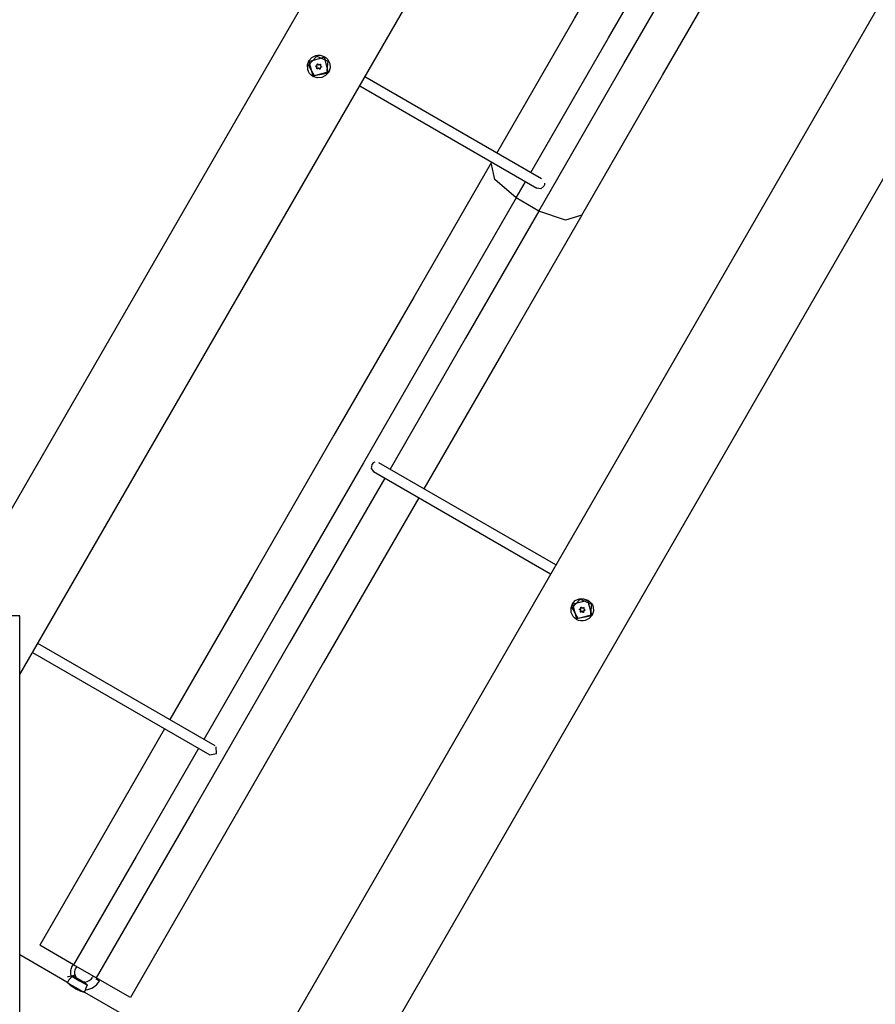
# Model space of a CAD drawing. Units: inches. Extents: x 62 to 237, y -7 to 217.
# Drawn here: x 185 to 196, y 48 to 60 of the extents above; entities that cross this region are included whole.
import ezdxf

# ---------------------------------------------------------------- set-up
doc = ezdxf.new("R2010")
doc.units = ezdxf.units.IN
doc.header["$MEASUREMENT"] = 0
doc.layers.add('Ebene 1', color=7, linetype='Continuous')

# ---------------------------------------------------------------- blocks, each defined once
blk = doc.blocks.new('block 2')
at = {"layer": 'Ebene 1', "color": 179, "lineweight": 25, "true_color": 0x1a171b}
for points in [[(193.642, 68.819), (184.207, 52.478)], [(185.068, 51.761), (194.598, 68.267)], [(198.935, 65.763), (187.661, 46.236)], [(188.743, 45.903), (199.891, 65.212)], [(190.902, 58.138), (191.852, 59.783), (192.829, 61.475), (193.827, 63.204), (194.838, 64.955)], [(191.318, 57.898), (192.269, 59.545), (193.246, 61.239), (194.244, 62.965), (195.253, 64.715)], [(191.416, 57.429), (192.457, 59.232), (193.531, 61.091)], [(191.942, 57.379), (192.929, 59.089), (193.946, 60.851)], [(188.653, 59.074), (188.63, 59.091), (188.612, 59.111), (188.598, 59.134), (188.588, 59.16), (188.585, 59.215), (188.602, 59.266), (188.638, 59.307), (188.687, 59.33), (188.713, 59.335), (188.741, 59.334), (188.767, 59.327), (188.792, 59.316), (188.814, 59.3), (188.833, 59.28), (188.848, 59.257), (188.858, 59.232), (188.862, 59.178), (188.845, 59.127), (188.808, 59.085), (188.76, 59.061), (188.705, 59.057), (188.653, 59.074), (188.653, 59.074)], [(188.597, 59.213), (188.699, 59.323), (188.836, 59.26), (188.818, 59.112), (188.671, 59.082), (188.597, 59.213), (188.597, 59.213)], [(188.846, 59.129), (188.655, 59.078), (188.603, 59.268)], [(188.613, 59.263), (188.788, 59.309), (188.835, 59.135)], [(188.613, 59.263), (188.613, 59.262)], [(188.69, 59.195), (188.69, 59.195), (188.689, 59.195), (188.689, 59.196), (188.688, 59.196), (188.688, 59.197), (188.688, 59.197), (188.688, 59.198), (188.688, 59.199), (188.688, 59.2), (188.688, 59.201), (188.688, 59.201), (188.689, 59.202), (188.689, 59.202), (188.69, 59.202), (188.69, 59.203), (188.691, 59.203)], [(188.7, 59.172), (188.701, 59.174), (188.702, 59.177), (188.702, 59.18), (188.701, 59.182), (188.701, 59.185), (188.699, 59.187), (188.698, 59.189), (188.696, 59.192), (188.694, 59.193), (188.691, 59.194), (188.691, 59.194), (188.69, 59.195)], [(188.691, 59.203), (188.694, 59.203), (188.696, 59.204), (188.699, 59.205), (188.701, 59.207), (188.703, 59.209), (188.704, 59.211), (188.705, 59.214), (188.706, 59.216), (188.706, 59.219), (188.706, 59.222), (188.706, 59.222), (188.706, 59.222)], [(188.702, 59.176), (188.703, 59.189), (188.693, 59.198)], [(188.7, 59.172), (188.702, 59.176)], [(188.707, 59.167), (188.706, 59.166), (188.705, 59.166), (188.705, 59.166), (188.704, 59.166), (188.704, 59.166), (188.703, 59.166), (188.703, 59.166), (188.703, 59.166), (188.702, 59.166), (188.702, 59.166), (188.702, 59.166), (188.701, 59.167), (188.701, 59.167), (188.701, 59.167), (188.701, 59.167), (188.701, 59.167), (188.7, 59.168), (188.7, 59.168), (188.7, 59.169), (188.7, 59.169), (188.7, 59.169), (188.7, 59.17), (188.7, 59.17), (188.7, 59.17), (188.7, 59.171), (188.7, 59.172)], [(188.709, 59.171), (188.704, 59.171), (188.702, 59.176)], [(188.704, 59.211), (188.706, 59.215)], [(188.706, 59.222), (188.706, 59.223), (188.706, 59.224), (188.706, 59.225), (188.706, 59.225), (188.706, 59.226), (188.707, 59.226), (188.707, 59.226), (188.707, 59.227), (188.708, 59.227), (188.708, 59.227), (188.708, 59.227), (188.708, 59.227), (188.709, 59.227), (188.709, 59.227), (188.71, 59.227), (188.71, 59.228), (188.71, 59.228), (188.711, 59.227), (188.711, 59.227), (188.711, 59.227), (188.712, 59.227), (188.712, 59.227), (188.712, 59.227), (188.713, 59.227), (188.713, 59.227), (188.713, 59.226), (188.713, 59.226), (188.713, 59.226)], [(188.706, 59.222), (188.708, 59.226)], [(188.706, 59.215), (188.708, 59.221), (188.708, 59.226)], [(188.731, 59.164), (188.73, 59.166), (188.727, 59.168), (188.725, 59.169), (188.723, 59.17), (188.72, 59.171), (188.718, 59.171), (188.714, 59.171), (188.712, 59.17), (188.71, 59.169), (188.708, 59.167), (188.707, 59.167), (188.707, 59.167)], [(188.707, 59.167), (188.709, 59.171)], [(188.733, 59.168), (188.722, 59.175), (188.709, 59.171)], [(188.713, 59.226), (188.714, 59.224), (188.716, 59.223), (188.716, 59.222), (188.717, 59.222), (188.718, 59.221), (188.719, 59.221), (188.72, 59.22), (188.722, 59.219), (188.722, 59.219), (188.722, 59.219), (188.723, 59.219), (188.723, 59.219), (188.724, 59.219), (188.725, 59.218), (188.726, 59.218), (188.727, 59.218), (188.728, 59.218), (188.729, 59.218), (188.731, 59.219), (188.732, 59.219), (188.733, 59.219), (188.734, 59.22), (188.735, 59.22), (188.735, 59.221), (188.736, 59.221), (188.737, 59.222), (188.737, 59.222), (188.738, 59.223)], [(188.731, 59.164), (188.733, 59.168)], [(188.739, 59.167), (188.739, 59.166), (188.739, 59.166), (188.739, 59.165), (188.739, 59.164), (188.738, 59.164), (188.738, 59.163), (188.737, 59.163), (188.736, 59.163), (188.736, 59.162), (188.735, 59.162), (188.735, 59.162), (188.734, 59.162), (188.733, 59.163), (188.733, 59.163), (188.732, 59.163), (188.732, 59.164), (188.731, 59.164)], [(188.738, 59.223), (188.739, 59.223), (188.739, 59.224), (188.74, 59.224), (188.741, 59.224), (188.741, 59.224), (188.741, 59.224), (188.742, 59.224), (188.742, 59.224), (188.743, 59.224), (188.743, 59.224), (188.743, 59.223), (188.743, 59.223), (188.744, 59.223), (188.744, 59.223), (188.744, 59.222), (188.744, 59.222), (188.745, 59.222), (188.745, 59.222), (188.745, 59.221), (188.745, 59.221), (188.745, 59.221), (188.745, 59.22), (188.745, 59.219), (188.745, 59.219), (188.745, 59.219), (188.745, 59.219), (188.745, 59.218), (188.745, 59.218)], [(188.754, 59.187), (188.751, 59.186), (188.749, 59.186), (188.746, 59.185), (188.744, 59.183), (188.742, 59.181), (188.74, 59.179), (188.739, 59.176), (188.739, 59.174), (188.739, 59.173), (188.739, 59.173), (188.739, 59.17), (188.739, 59.167)], [(188.743, 59.183), (188.741, 59.179)], [(188.745, 59.218), (188.744, 59.216), (188.744, 59.214), (188.743, 59.214), (188.743, 59.213), (188.743, 59.212), (188.743, 59.211), (188.743, 59.209), (188.743, 59.208), (188.743, 59.207), (188.744, 59.207), (188.744, 59.206), (188.744, 59.206), (188.744, 59.205), (188.744, 59.204), (188.745, 59.204), (188.745, 59.203), (188.746, 59.202), (188.746, 59.201), (188.747, 59.2), (188.749, 59.199), (188.749, 59.198), (188.75, 59.197), (188.751, 59.197), (188.751, 59.196), (188.752, 59.196), (188.753, 59.196), (188.754, 59.196), (188.755, 59.195)], [(188.755, 59.195), (188.755, 59.195), (188.756, 59.194), (188.756, 59.194), (188.757, 59.194), (188.757, 59.193), (188.757, 59.192), (188.757, 59.192), (188.757, 59.191), (188.757, 59.19), (188.757, 59.189), (188.757, 59.189), (188.756, 59.188), (188.756, 59.188), (188.755, 59.187), (188.755, 59.187), (188.754, 59.187), (188.754, 59.187)], [(188.754, 59.187), (188.756, 59.191)], [(188.835, 59.134), (188.835, 59.134)], [(191.449, 57.822), (189.287, 59.07)], [(189.224, 58.959), (191.392, 57.707)], [(190.833, 58.019), (189.886, 56.377), (188.91, 54.687), (187.912, 52.96), (186.902, 51.21)], [(191.139, 57.589), (190.877, 57.814), (190.833, 58.019)], [(191.139, 57.589), (191.196, 57.687), (191.253, 57.787)], [(191.477, 57.732), (191.439, 57.702), (191.392, 57.707)], [(191.486, 57.768), (191.484, 57.749), (191.477, 57.732)], [(191.139, 57.589), (190.218, 55.992), (189.269, 54.349), (188.3, 52.671), (187.318, 50.969)], [(191.416, 57.429), (191.139, 57.589)], [(191.416, 57.429), (190.518, 55.874), (189.595, 54.274)], [(191.942, 57.379), (191.742, 57.315), (191.416, 57.429)], [(191.942, 57.379), (190.99, 55.731), (190.01, 54.034)], [(189.371, 54.329), (189.364, 54.281), (189.392, 54.243)], [(189.411, 54.36), (189.388, 54.349), (189.371, 54.329)], [(191.624, 53.102), (189.46, 54.351)], [(189.392, 54.243), (191.56, 52.991)], [(189.531, 54.163), (188.367, 52.148), (187.188, 50.104), (186.003, 48.052)], [(189.946, 53.923), (188.783, 51.907), (187.603, 49.864), (186.419, 47.812)], [(192.013, 52.671), (192.036, 52.655), (192.055, 52.636), (192.07, 52.613), (192.08, 52.589), (192.085, 52.536), (192.069, 52.487), (192.033, 52.446), (191.984, 52.422), (191.957, 52.417), (191.929, 52.417), (191.902, 52.424), (191.877, 52.435), (191.855, 52.451), (191.836, 52.471), (191.822, 52.495), (191.812, 52.52), (191.809, 52.575), (191.826, 52.626), (191.861, 52.666), (191.909, 52.688), (191.962, 52.689), (192.013, 52.671), (192.013, 52.671)], [(191.823, 52.576), (191.923, 52.683), (192.06, 52.62), (192.044, 52.474), (191.897, 52.446), (191.823, 52.576), (191.823, 52.576)], [(192.071, 52.491), (191.882, 52.443), (191.828, 52.631)], [(191.839, 52.625), (191.838, 52.624)], [(191.839, 52.625), (192.012, 52.669), (192.061, 52.497)], [(191.913, 52.553), (191.912, 52.553), (191.912, 52.553), (191.911, 52.554), (191.911, 52.554), (191.911, 52.555), (191.91, 52.556), (191.91, 52.556), (191.91, 52.557), (191.91, 52.558), (191.911, 52.558), (191.911, 52.559), (191.911, 52.559), (191.912, 52.56), (191.912, 52.56), (191.913, 52.56), (191.914, 52.56)], [(191.914, 52.56), (191.917, 52.561), (191.919, 52.561), (191.921, 52.563), (191.924, 52.565), (191.925, 52.566), (191.927, 52.568), (191.928, 52.571), (191.929, 52.574), (191.929, 52.576), (191.929, 52.579), (191.929, 52.579), (191.929, 52.58)], [(191.928, 52.539), (191.929, 52.553), (191.918, 52.561)], [(191.93, 52.525), (191.929, 52.525), (191.929, 52.524), (191.928, 52.524), (191.927, 52.524), (191.927, 52.524), (191.926, 52.524), (191.925, 52.525), (191.925, 52.525), (191.924, 52.526), (191.924, 52.526), (191.923, 52.527), (191.923, 52.527), (191.922, 52.528), (191.922, 52.529), (191.922, 52.529), (191.923, 52.529), (191.923, 52.53)], [(191.923, 52.53), (191.928, 52.539)], [(191.927, 52.568), (191.932, 52.577)], [(191.929, 52.58), (191.928, 52.58), (191.928, 52.581), (191.929, 52.582), (191.929, 52.583), (191.929, 52.583), (191.929, 52.584), (191.929, 52.584), (191.93, 52.584), (191.93, 52.584), (191.93, 52.584), (191.931, 52.585), (191.931, 52.585), (191.931, 52.585), (191.931, 52.585), (191.932, 52.585), (191.932, 52.585), (191.932, 52.585), (191.933, 52.585), (191.934, 52.585), (191.934, 52.585), (191.934, 52.585), (191.934, 52.585), (191.935, 52.584), (191.935, 52.584), (191.935, 52.584), (191.935, 52.584), (191.936, 52.584), (191.936, 52.583)], [(191.935, 52.534), (191.93, 52.534), (191.928, 52.539)], [(191.929, 52.58), (191.931, 52.585)], [(191.93, 52.525), (191.935, 52.534)], [(191.954, 52.522), (191.952, 52.524), (191.95, 52.526), (191.948, 52.527), (191.946, 52.528), (191.943, 52.529), (191.94, 52.529), (191.937, 52.529), (191.935, 52.528), (191.932, 52.527), (191.93, 52.526), (191.93, 52.526), (191.93, 52.525)], [(191.959, 52.531), (191.948, 52.538), (191.935, 52.534)], [(191.936, 52.583), (191.937, 52.582), (191.938, 52.58), (191.939, 52.58), (191.939, 52.579), (191.94, 52.579), (191.941, 52.578), (191.942, 52.577), (191.944, 52.577), (191.945, 52.576), (191.945, 52.576), (191.945, 52.576), (191.946, 52.576), (191.947, 52.576), (191.948, 52.576), (191.948, 52.576), (191.949, 52.576), (191.95, 52.576), (191.951, 52.576), (191.952, 52.576), (191.954, 52.576), (191.955, 52.577), (191.956, 52.577), (191.957, 52.577), (191.958, 52.578), (191.958, 52.578), (191.959, 52.579), (191.96, 52.579), (191.96, 52.58)], [(191.954, 52.522), (191.959, 52.531)], [(191.962, 52.525), (191.962, 52.524), (191.962, 52.524), (191.962, 52.523), (191.961, 52.522), (191.961, 52.522), (191.961, 52.522), (191.96, 52.521), (191.96, 52.521), (191.959, 52.52), (191.958, 52.52), (191.957, 52.52), (191.957, 52.52), (191.956, 52.521), (191.956, 52.521), (191.955, 52.521), (191.955, 52.522), (191.954, 52.522)], [(191.96, 52.58), (191.961, 52.58), (191.962, 52.58), (191.962, 52.581), (191.963, 52.581), (191.963, 52.581), (191.964, 52.581), (191.964, 52.581), (191.965, 52.581), (191.965, 52.581), (191.965, 52.58), (191.966, 52.58), (191.966, 52.58), (191.966, 52.58), (191.966, 52.58), (191.967, 52.579), (191.967, 52.579), (191.967, 52.579), (191.967, 52.579), (191.967, 52.578), (191.967, 52.578), (191.968, 52.577), (191.968, 52.577), (191.968, 52.577), (191.968, 52.576), (191.967, 52.576), (191.967, 52.576), (191.967, 52.576), (191.967, 52.575)], [(191.976, 52.544), (191.973, 52.544), (191.971, 52.543), (191.968, 52.542), (191.966, 52.54), (191.965, 52.538), (191.963, 52.536), (191.962, 52.534), (191.961, 52.531), (191.961, 52.531), (191.961, 52.53), (191.961, 52.528), (191.962, 52.525)], [(191.968, 52.546), (191.963, 52.536)], [(191.967, 52.575), (191.966, 52.574), (191.966, 52.572), (191.966, 52.571), (191.966, 52.57), (191.965, 52.569), (191.965, 52.568), (191.965, 52.566), (191.966, 52.565), (191.966, 52.564), (191.966, 52.564), (191.966, 52.563), (191.966, 52.563), (191.966, 52.562), (191.967, 52.561), (191.967, 52.56), (191.968, 52.56), (191.968, 52.559), (191.968, 52.558), (191.969, 52.557), (191.971, 52.556), (191.971, 52.555), (191.972, 52.555), (191.973, 52.554), (191.974, 52.554), (191.975, 52.554), (191.976, 52.553), (191.976, 52.553), (191.977, 52.553)], [(191.977, 52.553), (191.972, 52.55), (191.968, 52.546)], [(191.977, 52.553), (191.978, 52.553), (191.978, 52.552), (191.979, 52.551), (191.979, 52.551), (191.98, 52.55), (191.98, 52.55), (191.98, 52.549), (191.98, 52.548), (191.98, 52.548), (191.98, 52.547), (191.979, 52.546), (191.979, 52.546), (191.979, 52.545), (191.978, 52.545), (191.977, 52.545), (191.977, 52.545), (191.976, 52.544)], [(191.976, 52.544), (191.98, 52.55)], [(192.06, 52.496), (192.061, 52.497)], [(185.068, 52.478), (170.852, 52.478)], [(185.063, 52.473), (185.068, 52.478)], [(185.063, 52.473), (185.068, 52.478)], [(185.068, 38.262), (185.068, 52.478)], [(187.455, 50.89), (185.288, 52.142)], [(185.223, 52.031), (187.392, 50.779)], [(186.838, 51.099), (186.074, 49.775), (185.31, 48.452)], [(187.254, 50.859), (186.49, 49.535), (185.725, 48.212)], [(187.392, 50.779), (187.472, 50.796), (187.47, 50.879)], [(185.725, 48.212), (185.432, 48.382), (185.31, 48.452)], [(185.642, 48.001), (185.068, 48.333)], [(185.696, 48.077), (185.692, 48.096), (185.691, 48.115), (185.691, 48.117), (185.691, 48.119), (185.691, 48.121), (185.691, 48.123), (185.692, 48.141), (185.696, 48.159), (185.696, 48.161), (185.697, 48.163), (185.698, 48.166), (185.698, 48.168), (185.705, 48.186), (185.714, 48.202), (185.715, 48.204), (185.716, 48.206), (185.717, 48.208), (185.719, 48.21), (185.722, 48.215)], [(185.696, 48.077), (185.692, 48.096), (185.691, 48.115), (185.691, 48.117), (185.691, 48.119), (185.691, 48.121), (185.691, 48.123), (185.692, 48.141), (185.696, 48.159), (185.696, 48.161), (185.697, 48.163), (185.698, 48.166), (185.698, 48.168), (185.705, 48.186), (185.714, 48.202), (185.715, 48.204), (185.716, 48.206), (185.717, 48.208), (185.719, 48.21), (185.722, 48.215)], [(186.003, 48.052), (185.725, 48.212)], [(185.744, 48.088), (185.742, 48.1), (185.741, 48.114), (185.741, 48.115), (185.74, 48.117), (185.74, 48.118), (185.74, 48.12), (185.741, 48.132), (185.744, 48.145), (185.744, 48.146), (185.744, 48.148), (185.745, 48.149), (185.745, 48.151), (185.75, 48.163), (185.756, 48.176), (185.756, 48.177), (185.757, 48.178), (185.758, 48.18), (185.759, 48.181), (185.765, 48.19)], [(185.744, 48.088), (185.742, 48.1), (185.741, 48.114), (185.741, 48.115), (185.74, 48.117), (185.74, 48.118), (185.74, 48.12), (185.741, 48.132), (185.744, 48.145), (185.744, 48.146), (185.744, 48.148), (185.745, 48.149), (185.745, 48.151), (185.75, 48.163), (185.756, 48.176), (185.756, 48.177), (185.757, 48.178), (185.758, 48.18), (185.759, 48.181), (185.765, 48.19)], [(185.65, 48.067), (185.664, 48.07), (185.696, 48.077)], [(185.65, 48.067), (185.664, 48.07), (185.696, 48.077)], [(185.699, 48.066), (185.697, 48.061), (185.694, 48.057), (185.691, 48.053), (185.688, 48.049), (185.685, 48.046), (185.682, 48.043), (185.681, 48.041), (185.68, 48.039), (185.679, 48.039), (185.679, 48.038), (185.678, 48.037), (185.677, 48.037), (185.674, 48.035), (185.672, 48.032), (185.672, 48.032), (185.671, 48.032), (185.67, 48.031), (185.67, 48.03), (185.669, 48.03), (185.668, 48.029), (185.668, 48.028), (185.667, 48.028), (185.667, 48.028), (185.666, 48.027), (185.666, 48.027), (185.666, 48.027), (185.665, 48.027), (185.665, 48.027)], [(185.699, 48.066), (185.697, 48.061), (185.694, 48.057), (185.691, 48.053), (185.688, 48.049), (185.685, 48.046), (185.682, 48.043), (185.681, 48.041), (185.68, 48.039), (185.679, 48.039), (185.679, 48.038), (185.678, 48.037), (185.677, 48.037), (185.674, 48.035), (185.672, 48.032), (185.672, 48.032), (185.671, 48.032), (185.67, 48.031), (185.67, 48.03), (185.669, 48.03), (185.668, 48.029), (185.668, 48.028), (185.667, 48.028), (185.667, 48.028), (185.666, 48.027), (185.666, 48.027), (185.666, 48.027), (185.665, 48.027), (185.665, 48.027)], [(185.696, 48.077), (185.73, 48.085), (185.744, 48.088)], [(185.696, 48.077), (185.73, 48.085), (185.744, 48.088)], [(185.699, 48.066), (185.697, 48.071), (185.696, 48.077)], [(185.699, 48.066), (185.697, 48.071), (185.696, 48.077)], [(185.703, 48.073), (185.701, 48.069), (185.699, 48.066)], [(185.703, 48.073), (185.701, 48.069), (185.699, 48.066)], [(185.744, 48.06), (185.742, 48.06), (185.74, 48.061), (185.737, 48.062), (185.735, 48.063), (185.733, 48.063), (185.73, 48.064), (185.729, 48.064), (185.728, 48.065), (185.726, 48.065), (185.725, 48.066), (185.72, 48.067), (185.714, 48.069), (185.712, 48.07), (185.709, 48.071), (185.706, 48.071), (185.703, 48.073)], [(185.744, 48.06), (185.742, 48.06), (185.74, 48.061), (185.737, 48.062), (185.735, 48.063), (185.733, 48.063), (185.73, 48.064), (185.729, 48.064), (185.728, 48.065), (185.726, 48.065), (185.725, 48.066), (185.72, 48.067), (185.714, 48.069), (185.712, 48.07), (185.709, 48.071), (185.706, 48.071), (185.703, 48.073)], [(185.703, 48.073), (185.798, 48.018), (185.894, 47.963)], [(185.703, 48.073), (185.798, 48.018), (185.894, 47.963)], [(185.753, 48.065), (185.748, 48.076), (185.744, 48.088)], [(185.753, 48.065), (185.748, 48.076), (185.744, 48.088)], [(185.744, 48.06), (185.751, 48.064), (185.753, 48.065)], [(185.744, 48.06), (185.751, 48.064), (185.753, 48.065)], [(185.752, 48.058), (185.75, 48.058), (185.748, 48.059), (185.746, 48.059), (185.744, 48.06)], [(185.752, 48.058), (185.75, 48.058), (185.748, 48.059), (185.746, 48.059), (185.744, 48.06)], [(185.752, 48.058), (185.804, 48.028), (185.857, 47.997)], [(185.752, 48.058), (185.804, 48.028), (185.857, 47.997)], [(185.964, 48.074), (185.957, 48.06)], [(185.964, 48.074), (185.957, 48.06)], [(186.008, 48.049), (186, 48.035)], [(186.008, 48.049), (186, 48.035)], [(186.04, 48.012), (186.029, 48.019), (186, 48.035)], [(186.04, 48.012), (186.029, 48.019), (186, 48.035)], [(186.419, 47.812), (186.297, 47.882), (186.003, 48.052)], [(185.743, 47.923), (185.738, 47.926), (185.732, 47.929), (185.727, 47.932), (185.722, 47.936), (185.717, 47.939), (185.712, 47.943), (185.711, 47.944), (185.709, 47.944), (185.708, 47.945), (185.707, 47.946), (185.704, 47.948), (185.702, 47.95), (185.697, 47.953), (185.693, 47.956), (185.689, 47.96), (185.684, 47.963), (185.682, 47.965), (185.681, 47.966), (185.679, 47.967), (185.679, 47.968), (185.677, 47.969), (185.677, 47.97), (185.673, 47.973), (185.669, 47.976), (185.666, 47.979), (185.663, 47.982), (185.66, 47.984), (185.657, 47.987), (185.657, 47.987), (185.656, 47.988), (185.655, 47.988), (185.655, 47.989), (185.654, 47.99), (185.652, 47.991), (185.65, 47.993), (185.649, 47.995), (185.647, 47.996), (185.646, 47.998), (185.644, 47.999), (185.644, 47.999), (185.644, 47.999), (185.643, 48), (185.643, 48), (185.643, 48), (185.642, 48.001), (185.642, 48.002), (185.641, 48.002)], [(185.665, 48.027), (185.649, 47.998)], [(185.665, 48.027), (185.649, 47.998)], [(185.661, 47.986), (185.699, 47.964), (185.751, 47.934)], [(185.661, 47.986), (185.699, 47.964), (185.751, 47.934)], [(185.709, 47.958), (185.703, 47.949)], [(185.863, 47.874), (185.862, 47.874), (185.862, 47.874), (185.86, 47.875), (185.86, 47.875), (185.859, 47.875), (185.859, 47.875), (185.858, 47.875), (185.858, 47.875), (185.857, 47.875), (185.855, 47.876), (185.853, 47.877), (185.85, 47.877), (185.848, 47.878), (185.845, 47.879), (185.842, 47.88), (185.841, 47.88), (185.84, 47.881), (185.839, 47.881), (185.838, 47.881), (185.836, 47.882), (185.834, 47.882), (185.83, 47.884), (185.826, 47.885), (185.822, 47.887), (185.817, 47.888), (185.815, 47.889), (185.813, 47.89), (185.811, 47.891), (185.81, 47.891), (185.809, 47.892), (185.808, 47.892), (185.803, 47.894), (185.797, 47.896), (185.793, 47.898), (185.787, 47.901), (185.782, 47.903), (185.776, 47.905), (185.775, 47.906), (185.774, 47.907), (185.772, 47.907), (185.771, 47.908), (185.768, 47.91), (185.765, 47.911), (185.76, 47.914), (185.754, 47.916), (185.749, 47.92), (185.743, 47.923)], [(185.751, 47.934), (185.802, 47.905), (185.84, 47.883)], [(185.751, 47.934), (185.802, 47.905), (185.84, 47.883)], [(185.863, 47.992), (185.861, 47.993), (185.859, 47.995), (185.858, 47.996), (185.857, 47.997)], [(185.863, 47.992), (185.861, 47.993), (185.859, 47.995), (185.858, 47.996), (185.857, 47.997)], [(185.863, 47.992), (185.862, 47.999), (185.862, 48.002)], [(185.863, 47.992), (185.862, 47.999), (185.862, 48.002)], [(185.894, 47.963), (185.889, 47.966), (185.885, 47.97), (185.881, 47.974), (185.877, 47.978), (185.876, 47.979), (185.875, 47.98), (185.874, 47.981), (185.873, 47.982), (185.871, 47.984), (185.869, 47.985), (185.867, 47.987), (185.866, 47.988), (185.864, 47.99), (185.863, 47.992)], [(185.894, 47.963), (185.889, 47.966), (185.885, 47.97), (185.881, 47.974), (185.877, 47.978), (185.876, 47.979), (185.875, 47.98), (185.874, 47.981), (185.873, 47.982), (185.871, 47.984), (185.869, 47.985), (185.867, 47.987), (185.866, 47.988), (185.864, 47.99), (185.863, 47.992)], [(185.873, 47.907), (185.873, 47.907), (185.873, 47.907), (185.873, 47.908), (185.873, 47.909), (185.874, 47.91), (185.874, 47.91), (185.874, 47.91), (185.874, 47.911), (185.874, 47.912), (185.874, 47.913), (185.874, 47.914), (185.874, 47.916), (185.875, 47.917), (185.875, 47.918), (185.875, 47.919), (185.876, 47.92), (185.876, 47.921), (185.876, 47.923), (185.877, 47.925), (185.877, 47.926), (185.877, 47.927), (185.878, 47.928), (185.878, 47.929), (185.879, 47.932), (185.88, 47.934), (185.88, 47.936), (185.882, 47.939), (185.882, 47.94), (185.883, 47.941), (185.883, 47.942), (185.884, 47.944), (185.886, 47.948), (185.888, 47.953), (185.891, 47.958), (185.894, 47.963)], [(185.873, 47.907), (185.873, 47.907), (185.873, 47.907), (185.873, 47.908), (185.873, 47.909), (185.874, 47.91), (185.874, 47.91), (185.874, 47.91), (185.874, 47.911), (185.874, 47.912), (185.874, 47.913), (185.874, 47.914), (185.874, 47.916), (185.875, 47.917), (185.875, 47.918), (185.875, 47.919), (185.876, 47.92), (185.876, 47.921), (185.876, 47.923), (185.877, 47.925), (185.877, 47.926), (185.877, 47.927), (185.878, 47.928), (185.878, 47.929), (185.879, 47.932), (185.88, 47.934), (185.88, 47.936), (185.882, 47.939), (185.882, 47.94), (185.883, 47.941), (185.883, 47.942), (185.884, 47.944), (185.886, 47.948), (185.888, 47.953), (185.891, 47.958), (185.894, 47.963)], [(185.786, 47.901), (185.792, 47.91)], [(185.856, 47.878), (185.873, 47.907)], [(185.856, 47.878), (185.873, 47.907)], [(187.394, 46.99), (185.862, 47.874)]]:
    blk.add_lwpolyline(points, dxfattribs=at)
for points in [[(185.758, 48.055), (185.756, 48.058), (185.755, 48.061), (185.753, 48.065)], [(185.758, 48.055), (185.756, 48.058), (185.755, 48.061), (185.753, 48.065)], [(185.862, 48.002), (185.901, 48.004), (185.937, 48.026), (185.957, 48.059)], [(185.862, 48.002), (185.901, 48.004), (185.937, 48.026), (185.957, 48.059)], [(185.862, 48.002), (185.858, 48.002), (185.855, 48.002), (185.851, 48.001)], [(185.862, 48.002), (185.858, 48.002), (185.855, 48.002), (185.851, 48.001)], [(185.873, 47.907), (185.942, 47.912), (186.005, 47.952), (186.04, 48.012)], [(185.873, 47.907), (185.942, 47.912), (186.005, 47.952), (186.04, 48.012)]]:
    blk.add_open_spline(points, degree=3, dxfattribs=at)

msp = doc.modelspace()

# ---------------------------------------------------------------- block references
at = {"layer": 'Ebene 1'}
msp.add_blockref('block 2', (0, 0), dxfattribs=at)

doc.saveas('drawing.dxf')
